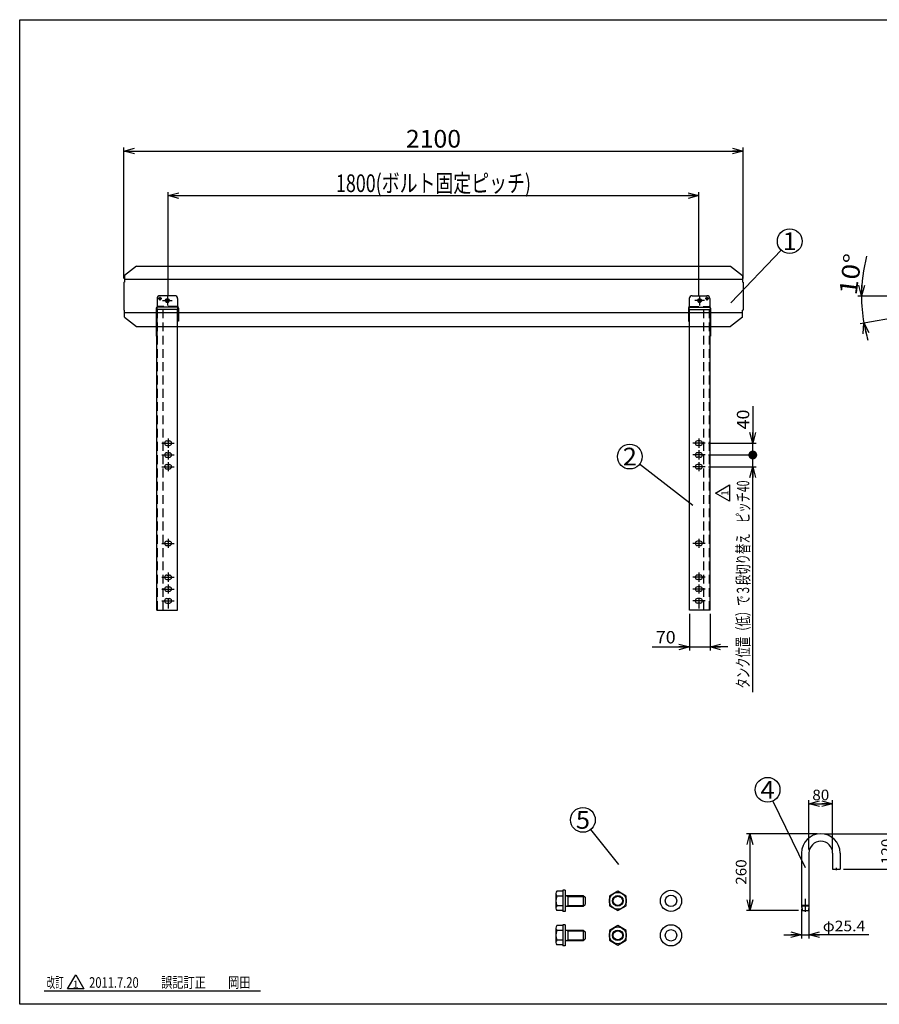
# Model space of a CAD drawing. Extents: x -2328 to 2366, y -1662 to 1679.
# Drawn here: x -2328 to 587, y -1662 to 1679 of the extents above; entities that cross this region are included whole.
import ezdxf
from ezdxf.enums import TextEntityAlignment as Align

# ---------------------------------------------------------------- set-up
doc = ezdxf.new("R2010")
doc.units = 0
doc.header["$LTSCALE"] = 12
doc.linetypes.add('CENTER', pattern=[9.594101, 4.171348, -2.085674, 1.251404, -2.085674])
doc.linetypes.add('DASHED2', pattern=[3.754213, 2.502809, -1.251404])
doc.layers.get('0').update_dxf_attribs({"linetype": 'CONTINUOUS'})
for name, color, linetype in [('LAYER0015', 7, 'CONTINUOUS'), ('LAYER0023', 7, 'CONTINUOUS'), ('ZUWAKU', 7, 'CONTINUOUS'), ('｡｡@@', 7, 'CONTINUOUS'), ('｡｡VV', 7, 'CONTINUOUS')]:
    doc.layers.add(name, color=color, linetype=linetype)
doc.styles.add('FDASTYLE0', font='txt.shx', dxfattribs={"width": 0.683544, "height": 42, "bigfont": 'bigfont'})

# ---------------------------------------------------------------- blocks, each defined once
blk = doc.blocks.new('DC_GROUP_5')
at = {"color": 4, "linetype": 'CENTER'}
for p, q in [((-3.8, 242), (-44.9, 242)), ((-24.8, 257.9), (-24.8, 226.5))]:
    blk.add_line(p, q, dxfattribs=at)
blk = doc.blocks.new('DC_GROUP_6')
at = {"color": 3}
for p, q in [((-20.3, 249.5), (-29.3, 249.5)), ((-20.3, 234.5), (-29.3, 234.5))]:
    blk.add_line(p, q, dxfattribs=at)
for centre, start, end in [((-29.3, 242), 90, 270), ((-20.3, 242), 270, 450)]:
    blk.add_arc(centre, 7.5, start, end, dxfattribs=at)
blk = doc.blocks.new('DC_GROUP_7')
at = {"color": 4, "linetype": 'CENTER'}
for p, q in [((-3.8, 202), (-44.9, 202)), ((-24.8, 217.9), (-24.8, 186.5))]:
    blk.add_line(p, q, dxfattribs=at)
blk = doc.blocks.new('DC_GROUP_8')
at = {"color": 3}
for p, q in [((-20.3, 209.5), (-29.3, 209.5)), ((-20.3, 194.5), (-29.3, 194.5))]:
    blk.add_line(p, q, dxfattribs=at)
for centre, start, end in [((-29.3, 202), 90, 270), ((-20.3, 202), 270, 450)]:
    blk.add_arc(centre, 7.5, start, end, dxfattribs=at)
blk = doc.blocks.new('DC_GROUP_9')
at = {"color": 4, "linetype": 'CENTER'}
for p, q in [((-24.8, 177.9), (-24.8, 146.5)), ((-3.8, 162), (-44.9, 162))]:
    blk.add_line(p, q, dxfattribs=at)
blk = doc.blocks.new('DC_GROUP_10')
at = {"color": 3}
for p, q in [((-20.3, 169.5), (-29.3, 169.5)), ((-20.3, 154.5), (-29.3, 154.5))]:
    blk.add_line(p, q, dxfattribs=at)
for centre, start, end in [((-29.3, 162), 90, 270), ((-20.3, 162), 270, 450)]:
    blk.add_arc(centre, 7.5, start, end, dxfattribs=at)
blk = doc.blocks.new('DC_GROUP_11')
at = {"color": 4, "linetype": 'CENTER'}
for p, q in [((-24.8, -197.1), (-24.8, -228.5)), ((-3.8, -213), (-44.9, -213))]:
    blk.add_line(p, q, dxfattribs=at)
blk = doc.blocks.new('DC_GROUP_12')
at = {"color": 3}
for p, q in [((-20.3, -205.5), (-29.3, -205.5)), ((-20.3, -220.5), (-29.3, -220.5))]:
    blk.add_line(p, q, dxfattribs=at)
for centre, start, end in [((-29.3, -213), 90, 270), ((-20.3, -213), 270, 450)]:
    blk.add_arc(centre, 7.5, start, end, dxfattribs=at)
blk = doc.blocks.new('DC_GROUP_13')
at = {"color": 4, "linetype": 'CENTER'}
for p, q in [((-3.8, -253), (-44.9, -253)), ((-24.8, -237.1), (-24.8, -268.5))]:
    blk.add_line(p, q, dxfattribs=at)
blk = doc.blocks.new('DC_GROUP_14')
at = {"color": 3}
for p, q in [((-20.3, -245.5), (-29.3, -245.5)), ((-20.3, -260.5), (-29.3, -260.5))]:
    blk.add_line(p, q, dxfattribs=at)
for centre, start, end in [((-29.3, -253), 90, 270), ((-20.3, -253), 270, 450)]:
    blk.add_arc(centre, 7.5, start, end, dxfattribs=at)
blk = doc.blocks.new('DC_GROUP_15')
at = {"color": 4, "linetype": 'CENTER'}
for p, q in [((-3.8, -293), (-44.9, -293)), ((-24.8, -287.1), (-24.8, -318.5))]:
    blk.add_line(p, q, dxfattribs=at)
blk = doc.blocks.new('DC_GROUP_16')
at = {"color": 3}
for p, q in [((-20.3, -285.5), (-29.3, -285.5)), ((-20.3, -300.5), (-29.3, -300.5))]:
    blk.add_line(p, q, dxfattribs=at)
for centre, start, end in [((-29.3, -293), 90, 270), ((-20.3, -293), 270, 450)]:
    blk.add_arc(centre, 7.5, start, end, dxfattribs=at)
blk = doc.blocks.new('DC_GROUP_17')
at = {"color": 4, "linetype": 'CENTER'}
for p, q in [((-3.8, -98), (-44.9, -98)), ((-24.8, -82.1), (-24.8, -113.5))]:
    blk.add_line(p, q, dxfattribs=at)
blk = doc.blocks.new('DC_GROUP_18')
at = {"color": 3}
for p, q in [((-20.3, -90.5), (-29.3, -90.5)), ((-20.3, -105.5), (-29.3, -105.5))]:
    blk.add_line(p, q, dxfattribs=at)
for centre, start, end in [((-29.3, -98), 90, 270), ((-20.3, -98), 270, 450)]:
    blk.add_arc(centre, 7.5, start, end, dxfattribs=at)
blk = doc.blocks.new('DC_GROUP_4')
at = {"color": 190}
for p, q in [((-56.8, 695.5), (13.2, 695.5)), ((-56.8, 637.6), (-56.8, 695.5)), ((13.2, 637.6), (13.2, 695.5))]:
    blk.add_line(p, q, dxfattribs=at)
at = {"color": 190, "linetype": 'DASHED2'}
for p, q in [((-7.8, -324.5), (-7.8, 695.5)), ((11.2, -324.5), (11.2, 695.5))]:
    blk.add_line(p, q, dxfattribs=at)
at = {"color": 3}
for p, q in [((-56.8, -324.5), (-56.8, 637.6)), ((13.2, -324.5), (13.2, 637.6)), ((13.2, -324.5), (-56.8, -324.5))]:
    blk.add_line(p, q, dxfattribs=at)
at = {"linetype": 'CONTINUOUS'}
for name in ['DC_GROUP_5', 'DC_GROUP_6', 'DC_GROUP_7', 'DC_GROUP_8', 'DC_GROUP_9', 'DC_GROUP_10', 'DC_GROUP_17', 'DC_GROUP_18', 'DC_GROUP_11', 'DC_GROUP_12', 'DC_GROUP_13', 'DC_GROUP_14', 'DC_GROUP_15', 'DC_GROUP_16']:
    blk.add_blockref(name, (0, 0), dxfattribs=at)
blk = doc.blocks.new('DC_GROUP_3')
at = {"linetype": 'CONTINUOUS'}
blk.add_blockref('DC_GROUP_4', (0, 0), dxfattribs=at)
blk = doc.blocks.new('DC_GROUP_22')
at = {"layer": '｡｡VV', "color": 190}
for radius in [3, 2.46]:
    blk.add_circle((-22.3, 726), radius, dxfattribs=at)
blk = doc.blocks.new('DC_GROUP_21')
at = {"layer": '｡｡VV', "color": 190}
blk.add_circle((-22.3, 726), 6.6, dxfattribs=at)
at = {"layer": '｡｡VV', "linetype": 'CONTINUOUS'}
blk.add_blockref('DC_GROUP_22', (0, 0), dxfattribs=at)
blk = doc.blocks.new('DC_GROUP_23')
at = {"layer": '｡｡VV', "color": 190, "linetype": 'CENTER'}
for p, q in [((-22.3, 742.5), (-22.3, 709.5)), ((-5.8, 726), (-38.8, 726))]:
    blk.add_line(p, q, dxfattribs=at)
blk = doc.blocks.new('DC_GROUP_24')
at = {"layer": '｡｡VV', "color": 190, "linetype": 'CENTER'}
for p, q in [((2.7, 738.8), (2.7, 726.3)), ((9, 732.5), (-3.5, 732.5))]:
    blk.add_line(p, q, dxfattribs=at)
blk = doc.blocks.new('DC_GROUP_20')
at = {"layer": '｡｡VV', "color": 190}
for p, q in [((-47.3, 742.5), (2.7, 742.5)), ((-57.3, 732.5), (-57.3, 706.7)), ((-54.8, 703.5), (10.3, 703.5)), ((12.7, 732.5), (12.7, 706.7)), ((-59.8, 700.6), (-59.8, 655.5)), ((-57.8, 655.5), (-57.8, 700.6)), ((13.2, 700.6), (13.2, 637.6)), ((15.2, 700.6), (15.2, 637.6)), ((-59.8, 655.5), (-57.8, 655.5))]:
    blk.add_line(p, q, dxfattribs=at)
at = {"layer": '｡｡VV', "color": 190, "linetype": 'DASHED2'}
blk.add_line((-54.8, 705.5), (10.3, 705.5), dxfattribs=at)
at = {"layer": '｡｡VV', "color": 3}
for p, q in [((13.2, 637.6), (13.2, 605.5)), ((15.2, 637.6), (15.2, 605.5)), ((13.2, 605.5), (15.2, 605.5))]:
    blk.add_line(p, q, dxfattribs=at)
at = {"layer": '｡｡VV', "color": 190}
blk.add_circle((2.7, 732.5), 3.5, dxfattribs=at)
for centre, radius, start, end in [((-47.3, 732.5), 10, 90, 180), ((2.7, 732.5), 10, 360, 450), ((-54.8, 700.6), 4.96, 93.6804, 180), ((-54.8, 700.6), 2.96, 90, 180), ((-57.3, 704.2), 2.5, 343.7252, 450), ((12.7, 704.2), 2.5, 90, 196.2748), ((10.3, 700.6), 2.96, 0, 90), ((10.3, 700.6), 4.96, 0, 86.3196)]:
    blk.add_arc(centre, radius, start, end, dxfattribs=at)
at = {"layer": '｡｡VV', "color": 190, "linetype": 'DASHED2'}
for centre, start, end in [((-54.8, 700.6), 90, 93.6804), ((10.3, 700.6), 86.3196, 90)]:
    blk.add_arc(centre, 4.96, start, end, dxfattribs=at)
at = {"layer": '｡｡VV', "linetype": 'CONTINUOUS'}
for name in ['DC_GROUP_23', 'DC_GROUP_24', 'DC_GROUP_21']:
    blk.add_blockref(name, (0, 0), dxfattribs=at)
blk = doc.blocks.new('DC_GROUP_19')
at = {"layer": '｡｡VV', "linetype": 'CONTINUOUS'}
blk.add_blockref('DC_GROUP_20', (0, 0), dxfattribs=at)
blk = doc.blocks.new('DC_GROUP_2')
at = {"linetype": 'CONTINUOUS'}
for name in ['DC_GROUP_19', 'DC_GROUP_3']:
    blk.add_blockref(name, (0, 0), dxfattribs=at)
blk = doc.blocks.new('DC_GROUP_1')
at = {"linetype": 'CONTINUOUS'}
blk.add_blockref('DC_GROUP_2', (0, 0), dxfattribs=at)
blk = doc.blocks.new('DC_GROUP_29')
at = {"color": 4, "linetype": 'CENTER'}
for p, q in [((-1845.7, 242), (-1804.6, 242)), ((-1824.8, 257.9), (-1824.8, 226.5))]:
    blk.add_line(p, q, dxfattribs=at)
blk = doc.blocks.new('DC_GROUP_30')
at = {"color": 3}
for p, q in [((-1829.3, 249.5), (-1820.3, 249.5)), ((-1829.3, 234.5), (-1820.3, 234.5))]:
    blk.add_line(p, q, dxfattribs=at)
for centre, start, end in [((-1829.3, 242), 90, 270), ((-1820.3, 242), 270, 450)]:
    blk.add_arc(centre, 7.5, start, end, dxfattribs=at)
blk = doc.blocks.new('DC_GROUP_31')
at = {"color": 4, "linetype": 'CENTER'}
for p, q in [((-1845.7, 202), (-1804.6, 202)), ((-1824.8, 217.9), (-1824.8, 186.5))]:
    blk.add_line(p, q, dxfattribs=at)
blk = doc.blocks.new('DC_GROUP_32')
at = {"color": 3}
for p, q in [((-1829.3, 209.5), (-1820.3, 209.5)), ((-1829.3, 194.5), (-1820.3, 194.5))]:
    blk.add_line(p, q, dxfattribs=at)
for centre, start, end in [((-1829.3, 202), 90, 270), ((-1820.3, 202), 270, 450)]:
    blk.add_arc(centre, 7.5, start, end, dxfattribs=at)
blk = doc.blocks.new('DC_GROUP_33')
at = {"color": 4, "linetype": 'CENTER'}
for p, q in [((-1824.8, 177.9), (-1824.8, 146.5)), ((-1845.7, 162), (-1804.6, 162))]:
    blk.add_line(p, q, dxfattribs=at)
blk = doc.blocks.new('DC_GROUP_34')
at = {"color": 3}
for p, q in [((-1829.3, 169.5), (-1820.3, 169.5)), ((-1829.3, 154.5), (-1820.3, 154.5))]:
    blk.add_line(p, q, dxfattribs=at)
for centre, start, end in [((-1829.3, 162), 90, 270), ((-1820.3, 162), 270, 450)]:
    blk.add_arc(centre, 7.5, start, end, dxfattribs=at)
blk = doc.blocks.new('DC_GROUP_35')
at = {"color": 4, "linetype": 'CENTER'}
for p, q in [((-1824.8, -197.1), (-1824.8, -228.5)), ((-1845.7, -213), (-1804.6, -213))]:
    blk.add_line(p, q, dxfattribs=at)
blk = doc.blocks.new('DC_GROUP_36')
at = {"color": 3}
for p, q in [((-1829.3, -205.5), (-1820.3, -205.5)), ((-1829.3, -220.5), (-1820.3, -220.5))]:
    blk.add_line(p, q, dxfattribs=at)
for centre, start, end in [((-1829.3, -213), 90, 270), ((-1820.3, -213), 270, 450)]:
    blk.add_arc(centre, 7.5, start, end, dxfattribs=at)
blk = doc.blocks.new('DC_GROUP_37')
at = {"color": 4, "linetype": 'CENTER'}
for p, q in [((-1845.7, -253), (-1804.6, -253)), ((-1824.8, -237.1), (-1824.8, -268.5))]:
    blk.add_line(p, q, dxfattribs=at)
blk = doc.blocks.new('DC_GROUP_38')
at = {"color": 3}
for p, q in [((-1829.3, -245.5), (-1820.3, -245.5)), ((-1829.3, -260.5), (-1820.3, -260.5))]:
    blk.add_line(p, q, dxfattribs=at)
for centre, start, end in [((-1829.3, -253), 90, 270), ((-1820.3, -253), 270, 450)]:
    blk.add_arc(centre, 7.5, start, end, dxfattribs=at)
blk = doc.blocks.new('DC_GROUP_39')
at = {"color": 4, "linetype": 'CENTER'}
for p, q in [((-1845.7, -293), (-1804.6, -293)), ((-1824.8, -287.1), (-1824.8, -318.5))]:
    blk.add_line(p, q, dxfattribs=at)
blk = doc.blocks.new('DC_GROUP_40')
at = {"color": 3}
for p, q in [((-1829.3, -285.5), (-1820.3, -285.5)), ((-1829.3, -300.5), (-1820.3, -300.5))]:
    blk.add_line(p, q, dxfattribs=at)
for centre, start, end in [((-1829.3, -293), 90, 270), ((-1820.3, -293), 270, 450)]:
    blk.add_arc(centre, 7.5, start, end, dxfattribs=at)
blk = doc.blocks.new('DC_GROUP_41')
at = {"color": 4, "linetype": 'CENTER'}
for p, q in [((-1845.7, -98), (-1804.6, -98)), ((-1824.8, -82.1), (-1824.8, -113.5))]:
    blk.add_line(p, q, dxfattribs=at)
blk = doc.blocks.new('DC_GROUP_42')
at = {"color": 3}
for p, q in [((-1829.3, -90.5), (-1820.3, -90.5)), ((-1829.3, -105.5), (-1820.3, -105.5))]:
    blk.add_line(p, q, dxfattribs=at)
for centre, start, end in [((-1829.3, -98), 90, 270), ((-1820.3, -98), 270, 450)]:
    blk.add_arc(centre, 7.5, start, end, dxfattribs=at)
blk = doc.blocks.new('DC_GROUP_28')
at = {"color": 190}
for p, q in [((-1792.8, 695.5), (-1862.8, 695.5)), ((-1862.8, 637.6), (-1862.8, 695.5)), ((-1792.8, 637.6), (-1792.8, 695.5))]:
    blk.add_line(p, q, dxfattribs=at)
at = {"color": 190, "linetype": 'DASHED2'}
for p, q in [((-1860.8, -324.5), (-1860.8, 695.5)), ((-1841.8, -324.5), (-1841.8, 695.5))]:
    blk.add_line(p, q, dxfattribs=at)
at = {"color": 3}
for p, q in [((-1862.8, -324.5), (-1862.8, 637.6)), ((-1792.8, -324.5), (-1792.8, 637.6)), ((-1862.8, -324.5), (-1792.8, -324.5))]:
    blk.add_line(p, q, dxfattribs=at)
at = {"linetype": 'CONTINUOUS'}
for name in ['DC_GROUP_29', 'DC_GROUP_30', 'DC_GROUP_31', 'DC_GROUP_32', 'DC_GROUP_33', 'DC_GROUP_34', 'DC_GROUP_41', 'DC_GROUP_42', 'DC_GROUP_35', 'DC_GROUP_36', 'DC_GROUP_37', 'DC_GROUP_38', 'DC_GROUP_39', 'DC_GROUP_40']:
    blk.add_blockref(name, (0, 0), dxfattribs=at)
blk = doc.blocks.new('DC_GROUP_27')
at = {"linetype": 'CONTINUOUS'}
blk.add_blockref('DC_GROUP_28', (0, 0), dxfattribs=at)
blk = doc.blocks.new('DC_GROUP_46')
at = {"layer": '｡｡VV', "color": 190}
for radius in [3, 2.46]:
    blk.add_circle((-1827.3, 726), radius, dxfattribs=at)
blk = doc.blocks.new('DC_GROUP_45')
at = {"layer": '｡｡VV', "color": 190}
blk.add_circle((-1827.3, 726), 6.6, dxfattribs=at)
at = {"layer": '｡｡VV', "linetype": 'CONTINUOUS'}
blk.add_blockref('DC_GROUP_46', (0, 0), dxfattribs=at)
blk = doc.blocks.new('DC_GROUP_47')
at = {"layer": '｡｡VV', "color": 190, "linetype": 'CENTER'}
for p, q in [((-1827.3, 742.5), (-1827.3, 709.5)), ((-1843.8, 726), (-1810.8, 726))]:
    blk.add_line(p, q, dxfattribs=at)
blk = doc.blocks.new('DC_GROUP_48')
at = {"layer": '｡｡VV', "color": 190, "linetype": 'CENTER'}
for p, q in [((-1852.3, 738.8), (-1852.3, 726.3)), ((-1858.5, 732.5), (-1846, 732.5))]:
    blk.add_line(p, q, dxfattribs=at)
blk = doc.blocks.new('DC_GROUP_44')
at = {"layer": '｡｡VV', "color": 190}
for p, q in [((-1802.3, 742.5), (-1852.3, 742.5)), ((-1862.3, 732.5), (-1862.3, 706.7)), ((-1794.7, 703.5), (-1859.8, 703.5)), ((-1792.3, 732.5), (-1792.3, 706.7)), ((-1864.8, 700.6), (-1864.8, 637.6)), ((-1862.8, 700.6), (-1862.8, 637.6)), ((-1791.8, 655.5), (-1791.8, 700.6)), ((-1789.8, 700.6), (-1789.8, 655.5)), ((-1789.8, 655.5), (-1791.8, 655.5))]:
    blk.add_line(p, q, dxfattribs=at)
at = {"layer": '｡｡VV', "color": 190, "linetype": 'DASHED2'}
blk.add_line((-1794.7, 705.5), (-1859.8, 705.5), dxfattribs=at)
at = {"layer": '｡｡VV', "color": 3}
for p, q in [((-1864.8, 637.6), (-1864.8, 605.5)), ((-1862.8, 637.6), (-1862.8, 605.5)), ((-1862.8, 605.5), (-1864.8, 605.5))]:
    blk.add_line(p, q, dxfattribs=at)
at = {"layer": '｡｡VV', "color": 190}
blk.add_circle((-1852.3, 732.5), 3.5, dxfattribs=at)
for centre, radius, start, end in [((-1852.3, 732.5), 10, 90, 180), ((-1802.3, 732.5), 10, 0, 90), ((-1859.8, 700.6), 4.96, 93.6804, 180), ((-1859.8, 700.6), 2.96, 90, 180), ((-1862.3, 704.2), 2.5, 343.7252, 450), ((-1792.3, 704.2), 2.5, 90, 196.2748), ((-1794.7, 700.6), 2.96, 0, 90), ((-1794.7, 700.6), 4.96, 0, 86.3196)]:
    blk.add_arc(centre, radius, start, end, dxfattribs=at)
at = {"layer": '｡｡VV', "color": 190, "linetype": 'DASHED2'}
for centre, start, end in [((-1859.8, 700.6), 90, 93.6804), ((-1794.7, 700.6), 86.3196, 90)]:
    blk.add_arc(centre, 4.96, start, end, dxfattribs=at)
at = {"layer": '｡｡VV', "linetype": 'CONTINUOUS'}
for name in ['DC_GROUP_48', 'DC_GROUP_47', 'DC_GROUP_45']:
    blk.add_blockref(name, (0, 0), dxfattribs=at)
blk = doc.blocks.new('DC_GROUP_43')
at = {"layer": '｡｡VV', "linetype": 'CONTINUOUS'}
blk.add_blockref('DC_GROUP_44', (0, 0), dxfattribs=at)
blk = doc.blocks.new('DC_GROUP_26')
at = {"linetype": 'CONTINUOUS'}
for name in ['DC_GROUP_43', 'DC_GROUP_27']:
    blk.add_blockref(name, (0, 0), dxfattribs=at)
blk = doc.blocks.new('DC_GROUP_25')
at = {"linetype": 'CONTINUOUS'}
blk.add_blockref('DC_GROUP_26', (0, 0), dxfattribs=at)
blk = doc.blocks.new('DC_GROUP_64')
at = {"color": 3}
for p, q in [((323.4, -1148.6), (323.4, -1327.2)), ((348.8, -1148.6), (348.8, -1327.2)), ((428.8, -1148.6), (428.8, -1202.9)), ((454.2, -1148.6), (454.2, -1202.9)), ((428.8, -1202.9), (429.1, -1203.2)), ((428.8, -1202.9), (454.2, -1202.9)), ((429.1, -1203.2), (453.9, -1203.2)), ((454.2, -1202.9), (453.9, -1203.2)), ((348.8, -1327.2), (323.4, -1327.2)), ((323.4, -1327.2), (324.3, -1342.7)), ((348.8, -1327.2), (347.8, -1342.7)), ((324.9, -1343.2), (324.3, -1342.7)), ((324.9, -1343.2), (347.3, -1343.2)), ((347.3, -1343.2), (347.8, -1342.7))]:
    blk.add_line(p, q, dxfattribs=at)
at = {"color": 4, "linetype": 'CENTER'}
for p, q in [((441.5, -1199.4), (441.5, -1207.1)), ((336.1, -1303.9), (336.1, -1348.7))]:
    blk.add_line(p, q, dxfattribs=at)
at = {"color": 4}
for p, q in [((323.4, -1327.2), (324.1, -1328.2)), ((324.1, -1328.2), (325.1, -1343.2)), ((324.1, -1328.2), (348, -1328.2)), ((348, -1328.2), (347.1, -1343.2)), ((348, -1328.2), (348.8, -1327.2))]:
    blk.add_line(p, q, dxfattribs=at)
at = {"color": 3}
for radius in [65.4, 40]:
    blk.add_arc((388.8, -1148.6), radius, 360, 540, dxfattribs=at)
blk = doc.blocks.new('DC_GROUP_67')
at = {"layer": 'LAYER0023', "color": 3}
for p, q in [((-509.8, -1286.4), (-509.8, -1335.6)), ((-485.8, -1278.2), (-506.4, -1278.2)), ((-485.8, -1294.6), (-506.4, -1294.6)), ((-478.3, -1275), (-485.8, -1275)), ((-485.8, -1275), (-485.8, -1347)), ((-478.3, -1275), (-478.3, -1347)), ((-478.3, -1293), (-416.8, -1293)), ((-473.7, -1293), (-468.7, -1295.9)), ((-468.7, -1293), (-468.7, -1329)), ((-416.8, -1293), (-416.8, -1329)), ((-416.8, -1293), (-410.8, -1299)), ((-410.8, -1299), (-410.8, -1323)), ((-485.8, -1327.4), (-506.4, -1327.4)), ((-478.3, -1329), (-416.8, -1329)), ((-473.7, -1329), (-468.7, -1326.2)), ((-416.8, -1329), (-410.8, -1323)), ((-485.8, -1343.9), (-506.4, -1343.9)), ((-478.3, -1347), (-485.8, -1347))]:
    blk.add_line(p, q, dxfattribs=at)
at = {"layer": 'LAYER0023', "color": 4}
for p, q in [((-468.7, -1295.9), (-414, -1295.9)), ((-468.7, -1326.2), (-414, -1326.2))]:
    blk.add_line(p, q, dxfattribs=at)
at = {"layer": 'LAYER0023', "color": 3}
for centre, radius, start, end in [((-498.1, -1286.4), 11.7, 135.3611, 224.6389), ((-468.3, -1311), 41.5, 156.7196, 203.2804), ((-498.1, -1335.6), 11.7, 135.3611, 224.6389)]:
    blk.add_arc(centre, radius, start, end, dxfattribs=at)
blk = doc.blocks.new('DC_GROUP_68')
at = {"layer": 'LAYER0023', "color": 3}
for p, q in [((-299.5, -1278.1), (-328, -1294.6)), ((-328, -1294.6), (-328, -1327.5)), ((-271, -1294.6), (-299.5, -1278.1)), ((-271, -1327.5), (-271, -1294.6)), ((-328, -1327.5), (-299.5, -1343.9)), ((-299.5, -1343.9), (-271, -1327.5))]:
    blk.add_line(p, q, dxfattribs=at)
for radius in [28.5, 15.4]:
    blk.add_circle((-299.5, -1311), radius, dxfattribs=at)
at = {"layer": 'LAYER0023', "color": 4}
blk.add_circle((-299.5, -1311), 18, dxfattribs=at)
blk = doc.blocks.new('DC_GROUP_69')
at = {"layer": 'LAYER0023', "color": 3}
for radius in [36, 19.5]:
    blk.add_circle((-119.3, -1311), radius, dxfattribs=at)
blk = doc.blocks.new('DC_GROUP_66')
at = {"layer": 'LAYER0023', "linetype": 'CONTINUOUS'}
for name in ['DC_GROUP_67', 'DC_GROUP_68', 'DC_GROUP_69']:
    blk.add_blockref(name, (0, 0), dxfattribs=at)
blk = doc.blocks.new('DC_GROUP_71')
at = {"layer": 'LAYER0023', "color": 3}
for p, q in [((-485.8, -1395), (-506.4, -1395)), ((-478.3, -1391.9), (-485.8, -1391.9)), ((-485.8, -1391.9), (-485.8, -1463.9)), ((-478.3, -1391.9), (-478.3, -1463.9)), ((-509.8, -1403.3), (-509.8, -1452.5)), ((-485.8, -1411.5), (-506.4, -1411.5)), ((-478.3, -1409.9), (-416.8, -1409.9)), ((-473.7, -1409.9), (-468.7, -1412.7)), ((-468.7, -1409.9), (-468.7, -1445.9)), ((-416.8, -1409.9), (-416.8, -1445.9)), ((-416.8, -1409.9), (-410.8, -1415.9)), ((-410.8, -1415.9), (-410.8, -1439.9)), ((-485.8, -1444.3), (-506.4, -1444.3)), ((-485.8, -1460.7), (-506.4, -1460.7)), ((-478.3, -1463.9), (-485.8, -1463.9)), ((-478.3, -1445.9), (-416.8, -1445.9)), ((-473.7, -1445.9), (-468.7, -1443)), ((-416.8, -1445.9), (-410.8, -1439.9))]:
    blk.add_line(p, q, dxfattribs=at)
at = {"layer": 'LAYER0023', "color": 4}
for p, q in [((-468.7, -1412.7), (-414, -1412.7)), ((-468.7, -1443), (-414, -1443))]:
    blk.add_line(p, q, dxfattribs=at)
at = {"layer": 'LAYER0023', "color": 3}
for centre, radius, start, end in [((-498.1, -1403.3), 11.7, 135.3611, 224.6389), ((-468.3, -1427.9), 41.5, 156.7196, 203.2804), ((-498.1, -1452.5), 11.7, 135.3611, 224.6389)]:
    blk.add_arc(centre, radius, start, end, dxfattribs=at)
blk = doc.blocks.new('DC_GROUP_72')
at = {"layer": 'LAYER0023', "color": 3}
for p, q in [((-299.5, -1395), (-328, -1411.4)), ((-271, -1411.4), (-299.5, -1395)), ((-328, -1411.4), (-328, -1444.3)), ((-271, -1444.3), (-271, -1411.4)), ((-328, -1444.3), (-299.5, -1460.8)), ((-299.5, -1460.8), (-271, -1444.3))]:
    blk.add_line(p, q, dxfattribs=at)
for radius in [28.5, 15.4]:
    blk.add_circle((-299.5, -1427.9), radius, dxfattribs=at)
at = {"layer": 'LAYER0023', "color": 4}
blk.add_circle((-299.5, -1427.9), 18, dxfattribs=at)
blk = doc.blocks.new('DC_GROUP_73')
at = {"layer": 'LAYER0023', "color": 3}
for radius in [36, 19.5]:
    blk.add_circle((-119.3, -1427.9), radius, dxfattribs=at)
blk = doc.blocks.new('DC_GROUP_70')
at = {"layer": 'LAYER0023', "linetype": 'CONTINUOUS'}
for name in ['DC_GROUP_71', 'DC_GROUP_72', 'DC_GROUP_73']:
    blk.add_blockref(name, (0, 0), dxfattribs=at)
blk = doc.blocks.new('DC_GROUP_79')
at = {"layer": 'ZUWAKU', "color": 190}
for p, q in [((-2165.8, -1610), (-2138.2, -1562.1)), ((-2138.2, -1562.1), (-2110.6, -1610)), ((-2110.6, -1610), (-2165.8, -1610))]:
    blk.add_line(p, q, dxfattribs=at)
at = {"layer": 'ZUWAKU', "color": 190, "style": 'FDASTYLE0', "width": 0.8}
blk.add_text('1', height=24, dxfattribs=at).set_placement((-2147.8, -1606), (-2128.6, -1606), align=Align.FIT)
blk = doc.blocks.new('DC_GROUP_80')
at = {"layer": 'ZUWAKU', "color": 190}
for p, q in [((31.2, 72.9), (79.1, 100.5)), ((79.1, 100.5), (79.1, 45.3)), ((79.1, 45.3), (31.2, 72.9))]:
    blk.add_line(p, q, dxfattribs=at)
at = {"layer": 'ZUWAKU', "color": 190, "style": 'FDASTYLE0', "width": 0.8}
blk.add_text('1', height=24, rotation=90, dxfattribs=at).set_placement((75.2, 63.3), (75.2, 82.5), align=Align.FIT)
blk = doc.blocks.new('_OPEN30')
at = {"color": 0, "linetype": 'BYBLOCK'}
for p, q in [((-1, 0.267949), (0, 0)), ((0, 0), (-1, -0.267949)), ((0, 0), (-1, 0))]:
    blk.add_line(p, q, dxfattribs=at)
blk = doc.blocks.new('DA_IMAGEDIMGROUP_5')
at = {"layer": '｡｡@@', "color": 4}
for p, q in [((514.7, 741.9), (1040.3, 741.9)), ((522.9, 648.3), (727.9, 684.4))]:
    blk.add_line(p, q, dxfattribs=at)
for start, end in [(165.1901, 180), (180, 190), (190, 196.5227)]:
    blk.add_arc((1053.8, 741.9), 527, start, end, dxfattribs=at)
at = {"layer": '｡｡@@', "color": 4, "xscale": 36.00003345389238, "yscale": 35.99987128774157}
for p, rotation in [((526.7, 741.9), 268.0432010481406), ((534.7, 650.4), 101.956798951859)]:
    blk.add_blockref('_OPEN30', p, dxfattribs=dict(at, rotation=rotation))
at = {"layer": '｡｡@@', "color": 32, "style": 'FDASTYLE0', "width": 0.719136}
blk.add_text('10°', height=60, rotation=82.5846, dxfattribs=at).set_placement((510.2, 742.1), (528.2, 880.8), align=Align.FIT)
blk = doc.blocks.new('DA_IMAGEDIMGROUP_7')
at = {"layer": '｡｡@@', "color": 4}
for p, q in [((-1974.8, 800.6), (-1974.8, 1245)), ((125.2, 800.6), (125.2, 1245)), ((-1974.8, 1233), (125.2, 1233))]:
    blk.add_line(p, q, dxfattribs=at)
at = {"layer": '｡｡@@', "color": 4, "xscale": 36.00003345389238, "yscale": 35.99987128774157}
for p, rotation in [((-1974.8, 1233), 180), ((125.2, 1233), 360)]:
    blk.add_blockref('_OPEN30', p, dxfattribs=dict(at, rotation=rotation))
at = {"layer": '｡｡@@', "color": 32, "style": 'FDASTYLE0', "width": 0.757282}
blk.add_text('2100', height=60, dxfattribs=at).set_placement((-1018.4, 1245), (-831.2, 1245), align=Align.FIT)
blk = doc.blocks.new('DA_IMAGEDIMGROUP_8')
at = {"layer": '｡｡@@', "color": 4}
for p, q in [((-1824.8, 744.6), (-1824.8, 1094.1)), ((-1824.8, 1082.1), (-24.8, 1082.1)), ((-24.8, 744.6), (-24.8, 1094.1))]:
    blk.add_line(p, q, dxfattribs=at)
at = {"layer": '｡｡@@', "color": 4, "xscale": 36.00003345389238, "yscale": 35.99987128774157}
for p, rotation in [((-1824.8, 1082.1), 180), ((-24.8, 1082.1), 360)]:
    blk.add_blockref('_OPEN30', p, dxfattribs=dict(at, rotation=rotation))
at = {"layer": '｡｡@@', "color": 32, "style": 'FDASTYLE0', "width": 0.685323}
blk.add_text('1800(ボルト固定ピッチ)', height=60, dxfattribs=at).set_placement((-1255.4, 1094.1), (-594.2, 1094.1), align=Align.FIT)
blk = doc.blocks.new('DA_IMAGEDIMGROUP_9')
at = {"layer": '｡｡@@', "color": 4}
for p, q in [((-56.8, -336.5), (-56.8, -461.4)), ((13.2, -336.5), (13.2, -461.4)), ((-182.7, -449.4), (-56.8, -449.4)), ((-56.8, -449.4), (13.2, -449.4)), ((73.2, -449.4), (13.2, -449.4))]:
    blk.add_line(p, q, dxfattribs=at)
at = {"layer": '｡｡@@', "color": 4, "xscale": 36.00003345389238, "yscale": 35.99987128774157}
for p, rotation in [((-56.8, -449.4), 360), ((13.2, -449.4), 180)]:
    blk.add_blockref('_OPEN30', p, dxfattribs=dict(at, rotation=rotation))
at = {"layer": '｡｡@@', "color": 4, "style": 'FDASTYLE0', "width": 0.8}
blk.add_text('70', height=42, dxfattribs=at).set_placement((-170.7, -437.4), (-103.5, -437.4), align=Align.FIT)
blk = doc.blocks.new('_DOT')
at = {"color": 0, "linetype": 'BYBLOCK'}
blk.add_line((-0.5, 0), (-1, 0), dxfattribs=at)
at = {"color": 0, "linetype": 'BYBLOCK', "const_width": 0.5}
blk.add_lwpolyline([(-0.25, 0, 1), (0.25, 0, 1)], format="xyb", close=True, dxfattribs=at)
blk = doc.blocks.new('DA_IMAGEDIMGROUP_10')
at = {"layer": '｡｡@@', "color": 4}
for p, q in [((158.2, 368), (158.2, 242)), ((8.2, 242), (170.2, 242)), ((158.2, 202), (158.2, 242)), ((8.2, 202), (170.2, 202)), ((158.2, 162), (158.2, 202)), ((8.2, 162), (170.2, 162)), ((158.2, -602.4), (158.2, 162))]:
    blk.add_line(p, q, dxfattribs=at)
for name, p, xscale, yscale, rotation in [('_OPEN30', (158.2, 242), 36.00003345389238, 35.99987128774157, 270), ('_DOT', (158.2, 202), 30, 30, 270), ('_OPEN30', (158.2, 162), 36.00003345389238, 35.99987128774157, 90)]:
    blk.add_blockref(name, p, dxfattribs=dict(at, xscale=xscale, yscale=yscale, rotation=rotation))
at = {"layer": '｡｡@@', "color": 4, "style": 'FDASTYLE0'}
for s, width, p, p2 in [('40', 0.8, (146.2, 288.8), (146.2, 356)), ('タンク位置（低）で３段切り替え\u3000ピッチ40', 0.677419, (146.2, -590.4), (146.2, 115.2))]:
    blk.add_text(s, height=42, rotation=90, dxfattribs=dict(at, width=width)).set_placement(p, p2, align=Align.FIT)
blk = doc.blocks.new('DC_GROUP_61')
at = {"layer": 'LAYER0015', "color": 4}
blk.add_line((83.8, 718), (254.5, 897), dxfattribs=at)
blk.add_circle((283.5, 927.4), 42, dxfattribs=at)
at = {"layer": 'LAYER0015', "color": 4, "style": 'FDASTYLE0', "width": 0.8}
blk.add_text('1', height=60, dxfattribs=at).set_placement((259.5, 897.4), (307.5, 897.4), align=Align.FIT)
blk = doc.blocks.new('DC_GROUP_63')
at = {"layer": 'LAYER0015', "color": 4}
blk.add_line((-44.7, 30.9), (-225.7, 170.8), dxfattribs=at)
blk.add_circle((-258.9, 196.5), 42, dxfattribs=at)
at = {"layer": 'LAYER0015', "color": 4, "style": 'FDASTYLE0', "width": 0.8}
blk.add_text('2', height=60, dxfattribs=at).set_placement((-282.9, 166.5), (-234.9, 166.5), align=Align.FIT)
blk = doc.blocks.new('DA_IMAGEDIMGROUP_11')
at = {"layer": 'LAYER0015', "color": 4}
for p, q in [((376.8, -1083.2), (136.6, -1083.2)), ((148.6, -1083.2), (148.6, -1343.2)), ((312.9, -1343.2), (136.6, -1343.2))]:
    blk.add_line(p, q, dxfattribs=at)
at = {"layer": 'LAYER0015', "color": 4, "xscale": 36.00003345389238, "yscale": 35.99987128774157}
for p, rotation in [((148.6, -1083.2), 90), ((148.6, -1343.2), 270)]:
    blk.add_blockref('_OPEN30', p, dxfattribs=dict(at, rotation=rotation))
at = {"layer": 'LAYER0015', "color": 4, "style": 'FDASTYLE0', "width": 0.8}
blk.add_text('260', height=36, rotation=90, dxfattribs=at).set_placement((136.6, -1256.4), (136.6, -1170), align=Align.FIT)
blk = doc.blocks.new('DA_IMAGEDIMGROUP_12')
at = {"layer": 'LAYER0015', "color": 4}
for p, q in [((400.8, -1083.2), (653.9, -1083.2)), ((641.9, -1203.2), (641.9, -1083.2)), ((465.9, -1203.2), (653.9, -1203.2))]:
    blk.add_line(p, q, dxfattribs=at)
at = {"layer": 'LAYER0015', "color": 4, "xscale": 36.00003345389238, "yscale": 35.99987128774157}
for p, rotation in [((641.9, -1083.2), 90), ((641.9, -1203.2), 270)]:
    blk.add_blockref('_OPEN30', p, dxfattribs=dict(at, rotation=rotation))
at = {"layer": 'LAYER0015', "color": 4, "style": 'FDASTYLE0', "width": 0.8}
blk.add_text('120', height=36, rotation=90, dxfattribs=at).set_placement((629.9, -1186.4), (629.9, -1100), align=Align.FIT)
blk = doc.blocks.new('DA_IMAGEDIMGROUP_13')
at = {"layer": 'LAYER0015', "color": 4}
for p, q in [((348.8, -1136.6), (348.8, -969.6)), ((348.8, -981.6), (428.8, -981.6)), ((428.8, -1136.6), (428.8, -969.6))]:
    blk.add_line(p, q, dxfattribs=at)
at = {"layer": 'LAYER0015', "color": 4, "xscale": 36.00003345389238, "yscale": 35.99987128774157}
for p, rotation in [((348.8, -981.6), 180), ((428.8, -981.6), 360)]:
    blk.add_blockref('_OPEN30', p, dxfattribs=dict(at, rotation=rotation))
at = {"layer": 'LAYER0015', "color": 4, "style": 'FDASTYLE0', "width": 0.8}
blk.add_text('80', height=36, dxfattribs=at).set_placement((360, -969.6), (417.6, -969.6), align=Align.FIT)
blk = doc.blocks.new('DA_IMAGEDIMGROUP_14')
at = {"layer": 'LAYER0015', "color": 4}
for p, q in [((323.4, -1339.2), (323.4, -1438.2)), ((348.8, -1339.2), (348.8, -1438.2)), ((263.4, -1426.2), (323.4, -1426.2)), ((323.4, -1426.2), (348.8, -1426.2)), ((551.5, -1426.2), (348.8, -1426.2))]:
    blk.add_line(p, q, dxfattribs=at)
at = {"layer": 'LAYER0015', "color": 4, "xscale": 36.00003345389238, "yscale": 35.99987128774157}
for p, rotation in [((323.4, -1426.2), 360), ((348.8, -1426.2), 180)]:
    blk.add_blockref('_OPEN30', p, dxfattribs=dict(at, rotation=rotation))
at = {"layer": 'LAYER0015', "color": 4, "style": 'FDASTYLE0', "width": 0.769231}
blk.add_text('φ25.4', height=36, dxfattribs=at).set_placement((395.5, -1414.2), (539.5, -1414.2), align=Align.FIT)
blk = doc.blocks.new('DC_GROUP_65')
at = {"layer": 'LAYER0015', "color": 4}
blk.add_line((336.8, -1198.6), (226.7, -971.8), dxfattribs=at)
blk.add_circle((208.4, -934), 42, dxfattribs=at)
at = {"layer": 'LAYER0015', "color": 4, "style": 'FDASTYLE0', "width": 0.8}
blk.add_text('4', height=60, dxfattribs=at).set_placement((184.4, -964), (232.4, -964), align=Align.FIT)
blk = doc.blocks.new('DC_GROUP_74')
at = {"layer": 'LAYER0015', "color": 4}
blk.add_line((-296.1, -1187.2), (-391.5, -1069), dxfattribs=at)
blk.add_circle((-417.9, -1036.3), 42, dxfattribs=at)
at = {"layer": 'LAYER0015', "color": 4, "style": 'FDASTYLE0', "width": 0.8}
blk.add_text('5', height=60, dxfattribs=at).set_placement((-441.9, -1066.3), (-393.9, -1066.3), align=Align.FIT)

msp = doc.modelspace()

# ---------------------------------------------------------------- linework, layer by layer
at = {"color": 3}
for p, q in [((-1931.8, 842.9), (-1972.8, 810.6)), ((-1931.8, 842.9), (82.3, 842.9)), ((82.3, 842.9), (123.2, 810.6)), ((-1972.8, 810.6), (-1972.8, 788.6)), ((123.2, 810.6), (123.2, 788.6)), ((-1974.8, 788.6), (-1974.8, 693.5)), ((-1974.8, 788.6), (-1972.8, 788.6)), ((125.2, 788.6), (123.2, 788.6)), ((125.2, 788.6), (125.2, 693.5)), ((-1974.8, 693.5), (-1972.8, 693.5)), ((-1972.8, 669.9), (-1972.8, 693.5)), ((-1972.8, 669.9), (-1931.8, 637.6)), ((123.2, 669.9), (82.3, 637.6)), ((125.2, 693.5), (123.2, 693.5)), ((123.2, 669.9), (123.2, 693.5)), ((-1931.8, 637.6), (82.3, 637.6))]:
    msp.add_line(p, q, dxfattribs=at)
at = {"color": 9}
for p, q in [((123.2, 796.9), (-1972.8, 796.9)), ((-1972.8, 685.1), (123.2, 685.1))]:
    msp.add_line(p, q, dxfattribs=at)
at = {"layer": 'ZUWAKU', "color": 5}
for p, q in [((-2328, 1679), (2366, 1679)), ((-2328, -1662), (-2328, 1679)), ((2366, -1662), (-2328, -1662))]:
    msp.add_line(p, q, dxfattribs=at)
at = {"layer": 'ZUWAKU', "color": 190}
msp.add_line((-2245, -1616.8), (-1511.4, -1616.8), dxfattribs=at)

# ---------------------------------------------------------------- block references
at = {"linetype": 'CONTINUOUS'}
for name in ['DC_GROUP_25', 'DC_GROUP_1', 'DC_GROUP_64', 'DC_GROUP_66', 'DC_GROUP_70']:
    msp.add_blockref(name, (0, 0), dxfattribs=at)
at = {"layer": 'LAYER0015', "linetype": 'CONTINUOUS'}
for name in ['DC_GROUP_61', 'DC_GROUP_63', 'DC_GROUP_65', 'DA_IMAGEDIMGROUP_13', 'DC_GROUP_74', 'DA_IMAGEDIMGROUP_11', 'DA_IMAGEDIMGROUP_12', 'DA_IMAGEDIMGROUP_14']:
    msp.add_blockref(name, (0, 0), dxfattribs=at)
at = {"layer": 'ZUWAKU', "linetype": 'CONTINUOUS'}
for name in ['DC_GROUP_80', 'DC_GROUP_79']:
    msp.add_blockref(name, (0, 0), dxfattribs=at)
at = {"layer": '｡｡@@', "linetype": 'CONTINUOUS'}
for name in ['DA_IMAGEDIMGROUP_7', 'DA_IMAGEDIMGROUP_8', 'DA_IMAGEDIMGROUP_5', 'DA_IMAGEDIMGROUP_10', 'DA_IMAGEDIMGROUP_9']:
    msp.add_blockref(name, (0, 0), dxfattribs=at)

# ---------------------------------------------------------------- texts
at = {"layer": 'ZUWAKU', "color": 190, "style": 'FDASTYLE0'}
for s, width, p, p2 in [('改訂', 0.666667, (-2236.6, -1606), (-2179, -1606)), ('2011.7.20\u3000\u3000誤記訂正\u3000\u3000岡田', 0.72381, (-2092.6, -1606), (-1545.4, -1606))]:
    msp.add_text(s, height=36, dxfattribs=dict(at, width=width)).set_placement(p, p2, align=Align.FIT)

doc.saveas('drawing.dxf')
